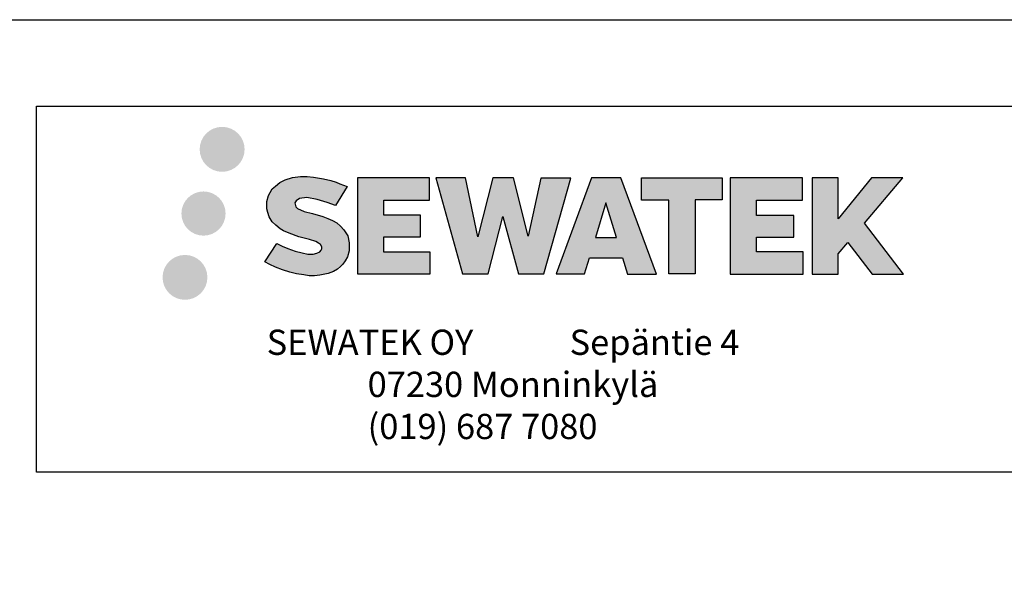
# Model space of a CAD drawing. Units: millimetres. Extents: x 36634 to 73190, y -31426 to -7500.
# Drawn here: x 51288 to 52458, y -14153 to -13500 of the extents above; entities that cross this region are included whole.
import ezdxf

# ---------------------------------------------------------------- set-up
doc = ezdxf.new("R2010")
doc.units = ezdxf.units.MM
doc.header["$MEASUREMENT"] = 0
for name, color, linetype in [('A4', 252, 'CONTINUOUS'), ('Sewatek-logo', 254, 'CONTINUOUS'), ('Teksti taulukko', 252, 'CONTINUOUS')]:
    doc.layers.add(name, color=color, linetype=linetype)
doc.styles.add('Teksti 30', font='geniso.shx', dxfattribs={"height": 30})

msp = doc.modelspace()

# ---------------------------------------------------------------- hatches: boundary and pattern name
at = {"layer": 'Sewatek-logo', "ltscale": 0.5, "transparency": 33554687}
h = msp.add_hatch(color=152, dxfattribs=at)
h.dxf.hatch_style = 1
h.paths.add_polyline_path([(51501.6, -13654, 1), (51555, -13654, 1)])
h = msp.add_hatch(color=152, dxfattribs=at)
h.dxf.hatch_style = 1
h.paths.add_polyline_path([(51501.6, -13654, 1), (51555, -13654, 1)])
h = msp.add_hatch(color=152, dxfattribs=at)
h.dxf.hatch_style = 1
h.paths.add_polyline_path([(51677.7, -13756.9), (51673.1, -13749.5), (51668.8, -13745.3), (51664.6, -13741.4), (51659.3, -13738.5), (51654.1, -13736.2), (51648, -13733.8), (51635.6, -13730.4), (51625.9, -13727.7), (51617.9, -13724.4), (51615.7, -13722.2), (51614.8, -13717.6), (51616.3, -13715.2), (51620.4, -13712.6), (51629.1, -13711.4), (51641.2, -13713.5), (51653.1, -13717.2), (51663, -13720.9), (51676.7, -13698.3), (51668.3, -13694.8), (51663.8, -13693.1), (51657.3, -13691.2), (51648.8, -13689.1), (51636.8, -13687), (51629.3, -13686.3), (51621.5, -13686.3), (51611.8, -13687.6), (51603.2, -13690.1), (51596.8, -13693.6), (51591.6, -13697.6), (51587.9, -13701.1), (51585.3, -13705.3), (51583.4, -13708.9), (51581.6, -13715.9), (51581.6, -13724.5), (51582.5, -13728.9), (51584, -13734), (51587.9, -13740.1), (51592.1, -13744.2), (51597.4, -13748.6), (51601.3, -13751), (51607.9, -13753.7), (51619.6, -13757.9), (51632, -13761.1), (51639.7, -13763.5), (51642.9, -13765.3), (51645.1, -13767), (51646.7, -13769.8), (51646.7, -13772.4), (51646.1, -13773.8), (51644.5, -13775.6), (51641, -13777.5), (51636.4, -13778.5), (51630, -13778.5), (51623.3, -13777.1), (51615, -13775), (51606.5, -13771.9), (51599.5, -13769.2), (51593.3, -13765.8), (51579.2, -13787.7), (51584.8, -13791), (51591.8, -13794.1), (51600, -13797.2), (51608.9, -13799.8), (51616.6, -13801.8), (51625.5, -13803.2), (51631.8, -13804.2), (51637.9, -13804.2), (51644.3, -13803.6), (51654.5, -13801.4), (51660.6, -13799.1), (51665.3, -13796.4), (51669, -13793.3), (51671.7, -13790.4), (51674.6, -13786.4), (51677.4, -13781.8), (51679.2, -13774.6), (51679.2, -13765.2)])
h.paths.add_polyline_path([(51764.2, -13732.1), (51720.3, -13732.1), (51720.3, -13714.5), (51774.6, -13714.5), (51774.6, -13688), (51689, -13688), (51689, -13802), (51775.4, -13802), (51775.4, -13776.1), (51720.3, -13776.1), (51720.3, -13758.1), (51764.2, -13758.1)])
h.paths.add_polyline_path([(51817.6, -13687.8), (51782.2, -13687.8), (51813.9, -13802.1), (51844.5, -13802.1), (51862, -13733.9), (51880.3, -13802), (51910.5, -13802), (51942.5, -13688.2), (51906.9, -13688.2), (51891.9, -13757.2), (51874.6, -13687.9), (51850.1, -13687.9), (51832.3, -13758.1)])
h.paths.add_polyline_path([(52002, -13687.9), (51967.4, -13687.9), (51925.3, -13802), (51959.1, -13802), (51964.7, -13783), (52004.1, -13783), (52010.1, -13802.2), (52044.6, -13802.2)])
h.paths.add_polyline_path([(51972, -13758.9), (51984.4, -13717.6), (51997.1, -13758.9)], flags=16)
h.paths.add_polyline_path([(52291.8, -13741.8), (52337.2, -13687.9), (52300.1, -13687.9), (52260.4, -13736.4), (52260.4, -13687.9), (52229.3, -13687.9), (52229.3, -13802.3), (52260.3, -13802.3), (52260.3, -13778), (52271.8, -13764.8), (52300.8, -13802.5), (52338.2, -13802.5)])
h.paths.add_polyline_path([(52207.7, -13732.5), (52163.5, -13732.5), (52163.5, -13714.3), (52217.9, -13714.3), (52217.9, -13687.9), (52132, -13687.9), (52132, -13802.3), (52218.6, -13802.3), (52218.6, -13775.9), (52163.5, -13775.9), (52163.5, -13758.2), (52207.7, -13758.2)])
h.paths.add_polyline_path([(52090.6, -13714.1), (52122.7, -13714.1), (52122.7, -13687.9), (52026.7, -13687.9), (52026.7, -13714.4), (52059.2, -13714.4), (52059.2, -13802), (52090.6, -13802)])
h = msp.add_hatch(color=152, dxfattribs=at)
h.dxf.hatch_style = 1
h.paths.add_polyline_path([(51677.7, -13756.9), (51673.1, -13749.5), (51668.8, -13745.3), (51664.6, -13741.4), (51659.3, -13738.5), (51654.1, -13736.2), (51648, -13733.8), (51635.6, -13730.4), (51625.9, -13727.7), (51617.9, -13724.4), (51615.7, -13722.2), (51614.8, -13717.6), (51616.3, -13715.2), (51620.4, -13712.6), (51629.1, -13711.4), (51641.2, -13713.5), (51653.1, -13717.2), (51663, -13720.9), (51676.7, -13698.3), (51668.3, -13694.8), (51663.8, -13693.1), (51657.3, -13691.2), (51648.8, -13689.1), (51636.8, -13687), (51629.3, -13686.3), (51621.5, -13686.3), (51611.8, -13687.6), (51603.2, -13690.1), (51596.8, -13693.6), (51591.6, -13697.6), (51587.9, -13701.1), (51585.3, -13705.3), (51583.4, -13708.9), (51581.6, -13715.9), (51581.6, -13724.5), (51582.5, -13728.9), (51584, -13734), (51587.9, -13740.1), (51592.1, -13744.2), (51597.4, -13748.6), (51601.3, -13751), (51607.9, -13753.7), (51619.6, -13757.9), (51632, -13761.1), (51639.7, -13763.5), (51642.9, -13765.3), (51645.1, -13767), (51646.7, -13769.8), (51646.7, -13772.4), (51646.1, -13773.8), (51644.5, -13775.6), (51641, -13777.5), (51636.4, -13778.5), (51630, -13778.5), (51623.3, -13777.1), (51615, -13775), (51606.5, -13771.9), (51599.5, -13769.2), (51593.3, -13765.8), (51579.2, -13787.7), (51584.8, -13791), (51591.8, -13794.1), (51600, -13797.2), (51608.9, -13799.8), (51616.6, -13801.8), (51625.5, -13803.2), (51631.8, -13804.2), (51637.9, -13804.2), (51644.3, -13803.6), (51654.5, -13801.4), (51660.6, -13799.1), (51665.3, -13796.4), (51669, -13793.3), (51671.7, -13790.4), (51674.6, -13786.4), (51677.4, -13781.8), (51679.2, -13774.6), (51679.2, -13765.2)])
h.paths.add_polyline_path([(51764.2, -13732.1), (51720.3, -13732.1), (51720.3, -13714.5), (51774.6, -13714.5), (51774.6, -13688), (51689, -13688), (51689, -13802), (51775.4, -13802), (51775.4, -13776.1), (51720.3, -13776.1), (51720.3, -13758.1), (51764.2, -13758.1)])
h.paths.add_polyline_path([(51817.6, -13687.8), (51782.2, -13687.8), (51813.9, -13802.1), (51844.5, -13802.1), (51862, -13733.9), (51880.3, -13802), (51910.5, -13802), (51942.5, -13688.2), (51906.9, -13688.2), (51891.9, -13757.2), (51874.6, -13687.9), (51850.1, -13687.9), (51832.3, -13758.1)])
h.paths.add_polyline_path([(52002, -13687.9), (51967.4, -13687.9), (51925.3, -13802), (51959.1, -13802), (51964.7, -13783), (52004.1, -13783), (52010.1, -13802.2), (52044.6, -13802.2)])
h.paths.add_polyline_path([(51972, -13758.9), (51984.4, -13717.6), (51997.1, -13758.9)], flags=16)
h.paths.add_polyline_path([(52291.8, -13741.8), (52337.2, -13687.9), (52300.1, -13687.9), (52260.4, -13736.4), (52260.4, -13687.9), (52229.3, -13687.9), (52229.3, -13802.3), (52260.3, -13802.3), (52260.3, -13778), (52271.8, -13764.8), (52300.8, -13802.5), (52338.2, -13802.5)])
h.paths.add_polyline_path([(52207.7, -13732.5), (52163.5, -13732.5), (52163.5, -13714.3), (52217.9, -13714.3), (52217.9, -13687.9), (52132, -13687.9), (52132, -13802.3), (52218.6, -13802.3), (52218.6, -13775.9), (52163.5, -13775.9), (52163.5, -13758.2), (52207.7, -13758.2)])
h.paths.add_polyline_path([(52090.6, -13714.1), (52122.7, -13714.1), (52122.7, -13687.9), (52026.7, -13687.9), (52026.7, -13714.4), (52059.2, -13714.4), (52059.2, -13802), (52090.6, -13802)])
h = msp.add_hatch(color=220, dxfattribs=at)
h.dxf.hatch_style = 1
h.paths.add_polyline_path([(51532.4, -13730.3, 1), (51479.9, -13730.3, 1)])
h = msp.add_hatch(color=220, dxfattribs=at)
h.dxf.hatch_style = 1
h.paths.add_polyline_path([(51532.4, -13730.3, 1), (51479.9, -13730.3, 1)])
h = msp.add_hatch(color=141, dxfattribs=at)
h.dxf.hatch_style = 1
h.paths.add_polyline_path([(51510.8, -13806.1, 1), (51457.5, -13806.1, 1)])
h = msp.add_hatch(color=141, dxfattribs=at)
h.dxf.hatch_style = 1
h.paths.add_polyline_path([(51510.8, -13806.1, 1), (51457.5, -13806.1, 1)])

# ---------------------------------------------------------------- linework, layer by layer
at = {"layer": 'A4'}
msp.add_lwpolyline([(51007.4, -13500), (54007.4, -13500), (54007.4, -17700), (51007.4, -17700)], close=True, dxfattribs=at)
at = {"layer": 'Sewatek-logo', "color": 166, "linetype": 'Continuous', "ltscale": 0.01}
for p, q in [((51596.8, -13693.6), (51603.2, -13690.1)), ((51596.8, -13693.6), (51603.2, -13690.1)), ((51603.2, -13690.1), (51611.8, -13687.6)), ((51603.2, -13690.1), (51611.8, -13687.6)), ((51611.8, -13687.6), (51621.5, -13686.3)), ((51611.8, -13687.6), (51621.5, -13686.3)), ((51621.5, -13686.3), (51629.3, -13686.3)), ((51621.5, -13686.3), (51629.3, -13686.3)), ((51629.3, -13686.3), (51636.8, -13687)), ((51629.3, -13686.3), (51636.8, -13687)), ((51636.8, -13687), (51648.8, -13689.1)), ((51636.8, -13687), (51648.8, -13689.1)), ((51648.8, -13689.1), (51657.3, -13691.2)), ((51648.8, -13689.1), (51657.3, -13691.2)), ((51689, -13688), (51689, -13802)), ((51774.6, -13688), (51689, -13688)), ((51689, -13688), (51689, -13802)), ((51774.6, -13688), (51689, -13688)), ((51774.6, -13714.5), (51774.6, -13688)), ((51774.6, -13714.5), (51774.6, -13688)), ((51817.6, -13687.8), (51782.2, -13687.8)), ((51817.6, -13687.8), (51782.2, -13687.8)), ((51782.2, -13687.9), (51813.9, -13802.1)), ((51782.2, -13687.9), (51813.9, -13802.1)), ((51832.3, -13758.1), (51817.6, -13687.8)), ((51832.3, -13758.1), (51817.6, -13687.8)), ((51850.1, -13687.9), (51832.3, -13758.1)), ((51850.1, -13687.9), (51832.3, -13758.1)), ((51874.6, -13687.9), (51850.1, -13687.9)), ((51874.6, -13687.9), (51850.1, -13687.9)), ((51891.9, -13757.2), (51874.6, -13687.9)), ((51891.9, -13757.2), (51874.6, -13687.9)), ((51906.9, -13688.2), (51891.9, -13757.2)), ((51906.9, -13688.2), (51891.9, -13757.2)), ((51942.5, -13688.2), (51906.9, -13688.2)), ((51942.5, -13688.2), (51906.9, -13688.2)), ((51910.5, -13802), (51942.5, -13688.2)), ((51910.5, -13802), (51942.5, -13688.2)), ((51967.4, -13687.9), (51925.3, -13802)), ((51967.4, -13687.9), (51925.3, -13802)), ((52002, -13687.9), (51967.4, -13687.9)), ((52002, -13687.9), (51967.4, -13687.9)), ((52044.6, -13802.2), (52002, -13687.9)), ((52044.6, -13802.2), (52002, -13687.9)), ((52026.7, -13687.9), (52122.7, -13687.9)), ((52026.7, -13714.4), (52026.7, -13687.9)), ((52026.7, -13687.9), (52122.7, -13687.9)), ((52026.7, -13714.4), (52026.7, -13687.9)), ((52122.7, -13687.9), (52122.7, -13714.1)), ((52122.7, -13687.9), (52122.7, -13714.1)), ((52217.9, -13687.9), (52132, -13687.9)), ((52132, -13687.9), (52132, -13802.3)), ((52217.9, -13687.9), (52132, -13687.9)), ((52132, -13687.9), (52132, -13802.3)), ((52217.9, -13714.3), (52217.9, -13687.9)), ((52217.9, -13714.3), (52217.9, -13687.9)), ((52260.4, -13687.9), (52229.3, -13687.9)), ((52229.3, -13687.9), (52229.3, -13802.3)), ((52260.4, -13687.9), (52229.3, -13687.9)), ((52229.3, -13687.9), (52229.3, -13802.3)), ((52300.1, -13687.9), (52260.4, -13736.4)), ((52260.4, -13736.4), (52260.4, -13687.9)), ((52300.1, -13687.9), (52260.4, -13736.4)), ((52260.4, -13736.4), (52260.4, -13687.9)), ((52291.8, -13741.8), (52337.2, -13687.9)), ((52291.8, -13741.8), (52337.2, -13687.9)), ((52337.2, -13687.9), (52300.1, -13687.9)), ((52337.2, -13687.9), (52300.1, -13687.9)), ((51585.3, -13705.3), (51587.9, -13701.1)), ((51585.3, -13705.3), (51587.9, -13701.1)), ((51587.9, -13701.1), (51591.6, -13697.6)), ((51587.9, -13701.1), (51591.6, -13697.6)), ((51591.6, -13697.6), (51596.8, -13693.6)), ((51591.6, -13697.6), (51596.8, -13693.6)), ((51657.3, -13691.2), (51663.8, -13693.1)), ((51657.3, -13691.2), (51663.8, -13693.1)), ((51676.7, -13698.3), (51663, -13720.9)), ((51676.7, -13698.3), (51663, -13720.9)), ((51663.8, -13693.1), (51668.3, -13694.8)), ((51663.8, -13693.1), (51668.3, -13694.8)), ((51668.3, -13694.8), (51676.7, -13698.3)), ((51668.3, -13694.8), (51676.7, -13698.3)), ((51581.6, -13715.9), (51583.4, -13708.9)), ((51581.6, -13715.9), (51583.4, -13708.9)), ((51583.4, -13708.9), (51585.3, -13705.3)), ((51583.4, -13708.9), (51585.3, -13705.3)), ((51620.4, -13712.6), (51616.3, -13715.2)), ((51620.4, -13712.6), (51616.3, -13715.2)), ((51629.1, -13711.4), (51620.4, -13712.6)), ((51629.1, -13711.4), (51620.4, -13712.6)), ((51641.2, -13713.5), (51629.1, -13711.4)), ((51641.2, -13713.5), (51629.1, -13711.4)), ((51653.1, -13717.2), (51641.2, -13713.5)), ((51653.1, -13717.2), (51641.2, -13713.5)), ((51581.6, -13724.5), (51581.6, -13715.9)), ((51581.6, -13724.5), (51581.6, -13715.9)), ((51582.5, -13728.9), (51581.6, -13724.5)), ((51582.5, -13728.9), (51581.6, -13724.5)), ((51616.3, -13715.2), (51614.8, -13717.6)), ((51616.3, -13715.2), (51614.8, -13717.6)), ((51614.8, -13717.6), (51615.7, -13722.2)), ((51614.8, -13717.6), (51615.7, -13722.2)), ((51615.7, -13722.2), (51617.9, -13724.4)), ((51615.7, -13722.2), (51617.9, -13724.4)), ((51617.9, -13724.4), (51625.9, -13727.7)), ((51617.9, -13724.4), (51625.9, -13727.7)), ((51663, -13720.9), (51653.1, -13717.2)), ((51663, -13720.9), (51653.1, -13717.2)), ((51720.3, -13732.1), (51720.3, -13714.5)), ((51720.3, -13714.5), (51774.6, -13714.5)), ((51720.3, -13732.1), (51720.3, -13714.5)), ((51720.3, -13714.5), (51774.6, -13714.5)), ((51984.4, -13717.6), (51972, -13758.9)), ((51984.4, -13717.6), (51972, -13758.9)), ((51997.1, -13758.9), (51984.4, -13717.6)), ((51997.1, -13758.9), (51984.4, -13717.6)), ((52059.2, -13714.4), (52026.7, -13714.4)), ((52059.2, -13714.4), (52026.7, -13714.4)), ((52059.2, -13802), (52059.2, -13714.4)), ((52059.2, -13802), (52059.2, -13714.4)), ((52122.7, -13714.1), (52090.6, -13714.1)), ((52090.6, -13714.1), (52090.6, -13802)), ((52122.7, -13714.1), (52090.6, -13714.1)), ((52090.6, -13714.1), (52090.6, -13802)), ((52163.5, -13714.3), (52217.9, -13714.3)), ((52163.5, -13732.5), (52163.5, -13714.3)), ((52163.5, -13714.3), (52217.9, -13714.3)), ((52163.5, -13732.5), (52163.5, -13714.3)), ((51584, -13734), (51582.5, -13728.9)), ((51584, -13734), (51582.5, -13728.9)), ((51587.9, -13740.1), (51584, -13734)), ((51587.9, -13740.1), (51584, -13734)), ((51625.9, -13727.7), (51635.6, -13730.4)), ((51625.9, -13727.7), (51635.6, -13730.4)), ((51635.6, -13730.4), (51648, -13733.8)), ((51635.6, -13730.4), (51648, -13733.8)), ((51648, -13733.8), (51654.1, -13736.2)), ((51648, -13733.8), (51654.1, -13736.2)), ((51654.1, -13736.2), (51659.3, -13738.5)), ((51654.1, -13736.2), (51659.3, -13738.5)), ((51764.2, -13732.1), (51720.3, -13732.1)), ((51764.2, -13732.1), (51720.3, -13732.1)), ((51764.2, -13758.1), (51764.2, -13732.1)), ((51764.2, -13758.1), (51764.2, -13732.1)), ((51844.5, -13802.1), (51862, -13733.9)), ((51844.5, -13802.1), (51862, -13733.9)), ((51862, -13733.9), (51880.3, -13802)), ((51862, -13733.9), (51880.3, -13802)), ((52207.7, -13732.5), (52163.5, -13732.5)), ((52207.7, -13732.5), (52163.5, -13732.5)), ((52207.7, -13758.2), (52207.7, -13732.5)), ((52207.7, -13758.2), (52207.7, -13732.5)), ((51592.1, -13744.2), (51587.9, -13740.1)), ((51592.1, -13744.2), (51587.9, -13740.1)), ((51597.4, -13748.6), (51592.1, -13744.2)), ((51597.4, -13748.6), (51592.1, -13744.2)), ((51601.3, -13751), (51597.4, -13748.6)), ((51601.3, -13751), (51597.4, -13748.6)), ((51659.3, -13738.5), (51664.6, -13741.4)), ((51659.3, -13738.5), (51664.6, -13741.4)), ((51664.6, -13741.4), (51668.8, -13745.3)), ((51664.6, -13741.4), (51668.8, -13745.3)), ((51668.8, -13745.3), (51673.1, -13749.5)), ((51668.8, -13745.3), (51673.1, -13749.5)), ((52338.2, -13802.5), (52291.8, -13741.8)), ((52338.2, -13802.5), (52291.8, -13741.8)), ((51607.9, -13753.7), (51601.3, -13751)), ((51607.9, -13753.7), (51601.3, -13751)), ((51619.6, -13757.9), (51607.9, -13753.7)), ((51619.6, -13757.9), (51607.9, -13753.7)), ((51632, -13761.1), (51619.6, -13757.9)), ((51632, -13761.1), (51619.6, -13757.9)), ((51673.1, -13749.5), (51677.7, -13756.9)), ((51673.1, -13749.5), (51677.7, -13756.9)), ((51677.7, -13756.9), (51679.2, -13765.2)), ((51677.7, -13756.9), (51679.2, -13765.2)), ((51720.3, -13758.1), (51764.2, -13758.1)), ((51720.3, -13776.1), (51720.3, -13758.1)), ((51720.3, -13758.1), (51764.2, -13758.1)), ((51720.3, -13776.1), (51720.3, -13758.1)), ((51972, -13758.9), (51997.1, -13758.9)), ((51972, -13758.9), (51997.1, -13758.9)), ((52163.5, -13775.9), (52163.5, -13758.2)), ((52163.5, -13758.2), (52207.7, -13758.2)), ((52163.5, -13775.9), (52163.5, -13758.2)), ((52163.5, -13758.2), (52207.7, -13758.2)), ((51579.2, -13787.7), (51593.3, -13765.8)), ((51579.2, -13787.7), (51593.3, -13765.8)), ((51593.3, -13765.8), (51599.5, -13769.2)), ((51593.3, -13765.8), (51599.5, -13769.2)), ((51599.5, -13769.2), (51606.5, -13771.9)), ((51599.5, -13769.2), (51606.5, -13771.9)), ((51606.5, -13771.9), (51615, -13775)), ((51606.5, -13771.9), (51615, -13775)), ((51639.7, -13763.5), (51632, -13761.1)), ((51639.7, -13763.5), (51632, -13761.1)), ((51642.9, -13765.3), (51639.7, -13763.5)), ((51642.9, -13765.3), (51639.7, -13763.5)), ((51645.1, -13767), (51642.9, -13765.3)), ((51645.1, -13767), (51642.9, -13765.3)), ((51646.7, -13769.8), (51645.1, -13767)), ((51646.7, -13769.8), (51645.1, -13767)), ((51646.7, -13772.4), (51646.7, -13769.8)), ((51646.7, -13772.4), (51646.7, -13769.8)), ((51679.2, -13765.2), (51679.2, -13774.6)), ((51679.2, -13765.2), (51679.2, -13774.6)), ((52260.3, -13778), (52271.8, -13764.8)), ((52260.3, -13778), (52271.8, -13764.8)), ((52271.8, -13764.8), (52300.8, -13802.5)), ((52271.8, -13764.8), (52300.8, -13802.5)), ((51615, -13775), (51623.3, -13777.1)), ((51615, -13775), (51623.3, -13777.1)), ((51623.3, -13777.1), (51630, -13778.5)), ((51623.3, -13777.1), (51630, -13778.5)), ((51630, -13778.5), (51636.4, -13778.5)), ((51630, -13778.5), (51636.4, -13778.5)), ((51636.4, -13778.5), (51641, -13777.5)), ((51636.4, -13778.5), (51641, -13777.5)), ((51641, -13777.5), (51644.5, -13775.6)), ((51641, -13777.5), (51644.5, -13775.6)), ((51644.5, -13775.6), (51646.1, -13773.8)), ((51644.5, -13775.6), (51646.1, -13773.8)), ((51646.1, -13773.8), (51646.7, -13772.4)), ((51646.1, -13773.8), (51646.7, -13772.4)), ((51677.4, -13781.8), (51674.6, -13786.4)), ((51677.4, -13781.8), (51674.6, -13786.4)), ((51679.2, -13774.6), (51677.4, -13781.8)), ((51679.2, -13774.6), (51677.4, -13781.8)), ((51775.4, -13776.1), (51720.3, -13776.1)), ((51775.4, -13776.1), (51720.3, -13776.1)), ((51775.4, -13802), (51775.4, -13776.1)), ((51775.4, -13802), (51775.4, -13776.1)), ((51959.1, -13802), (51964.7, -13783)), ((51959.1, -13802), (51964.7, -13783)), ((51964.7, -13783), (52004.1, -13783)), ((51964.7, -13783), (52004.1, -13783)), ((52004.1, -13783), (52010.1, -13802.2)), ((52004.1, -13783), (52010.1, -13802.2)), ((52218.6, -13775.9), (52163.5, -13775.9)), ((52218.6, -13775.9), (52163.5, -13775.9)), ((52218.6, -13802.3), (52218.6, -13775.9)), ((52218.6, -13802.3), (52218.6, -13775.9)), ((52260.3, -13802.3), (52260.3, -13778)), ((52260.3, -13802.3), (52260.3, -13778)), ((51584.8, -13791), (51579.2, -13787.7)), ((51584.8, -13791), (51579.2, -13787.7)), ((51591.8, -13794.1), (51584.8, -13791)), ((51591.8, -13794.1), (51584.8, -13791)), ((51600, -13797.2), (51591.8, -13794.1)), ((51600, -13797.2), (51591.8, -13794.1)), ((51669, -13793.3), (51665.3, -13796.4)), ((51669, -13793.3), (51665.3, -13796.4)), ((51671.7, -13790.4), (51669, -13793.3)), ((51671.7, -13790.4), (51669, -13793.3)), ((51674.6, -13786.4), (51671.7, -13790.4)), ((51674.6, -13786.4), (51671.7, -13790.4)), ((51608.9, -13799.8), (51600, -13797.2)), ((51608.9, -13799.8), (51600, -13797.2)), ((51616.6, -13801.8), (51608.9, -13799.8)), ((51616.6, -13801.8), (51608.9, -13799.8)), ((51625.5, -13803.2), (51616.6, -13801.8)), ((51625.5, -13803.2), (51616.6, -13801.8)), ((51631.8, -13804.2), (51625.5, -13803.2)), ((51631.8, -13804.2), (51625.5, -13803.2)), ((51637.9, -13804.2), (51631.8, -13804.2)), ((51637.9, -13804.2), (51631.8, -13804.2)), ((51644.3, -13803.6), (51637.9, -13804.2)), ((51644.3, -13803.6), (51637.9, -13804.2)), ((51654.5, -13801.4), (51644.3, -13803.6)), ((51654.5, -13801.4), (51644.3, -13803.6)), ((51660.6, -13799.1), (51654.5, -13801.4)), ((51660.6, -13799.1), (51654.5, -13801.4)), ((51665.3, -13796.4), (51660.6, -13799.1)), ((51665.3, -13796.4), (51660.6, -13799.1)), ((51689, -13802), (51775.4, -13802)), ((51689, -13802), (51775.4, -13802)), ((51813.9, -13802.1), (51844.5, -13802.1)), ((51813.9, -13802.1), (51844.5, -13802.1)), ((51880.3, -13802), (51910.5, -13802)), ((51880.3, -13802), (51910.5, -13802)), ((51925.3, -13802), (51959.1, -13802)), ((51925.3, -13802), (51959.1, -13802)), ((52010.1, -13802.2), (52044.6, -13802.2)), ((52010.1, -13802.2), (52044.6, -13802.2)), ((52090.6, -13802), (52059.2, -13802)), ((52090.6, -13802), (52059.2, -13802)), ((52132, -13802.3), (52218.6, -13802.3)), ((52132, -13802.3), (52218.6, -13802.3)), ((52229.3, -13802.3), (52260.3, -13802.3)), ((52229.3, -13802.3), (52260.3, -13802.3)), ((52300.8, -13802.5), (52338.2, -13802.5)), ((52300.8, -13802.5), (52338.2, -13802.5))]:
    msp.add_line(p, q, dxfattribs=at)
at = {"layer": 'Teksti taulukko'}
for p, q in [((51307.6, -13602.7), (53917.5, -13602.7)), ((51307.6, -14037.4), (51307.6, -13602.7)), ((53917.5, -14037.4), (51307.6, -14037.4))]:
    msp.add_line(p, q, dxfattribs=at)

# ---------------------------------------------------------------- texts
at = {"layer": 'Sewatek-logo', "insert": (51581.2, -13868.2), "char_height": 30, "attachment_point": 1, "style": 'Teksti 30'}
msp.add_mtext_dynamic_manual_height_columns('\\pt300;SEWATEK OY^ISepäntie 4\\P^I07230 Monninkylä\\P^I(019) 687 7080', width=651.202, gutter_width=300, heights=[0], dxfattribs=at)
msp.add_mtext_dynamic_manual_height_columns('\\pt300;SEWATEK OY^ISepäntie 4\\P^I07230 Monninkylä\\P^I(019) 687 7080', width=651.202, gutter_width=300, heights=[0], dxfattribs=at)

doc.saveas('drawing.dxf')
